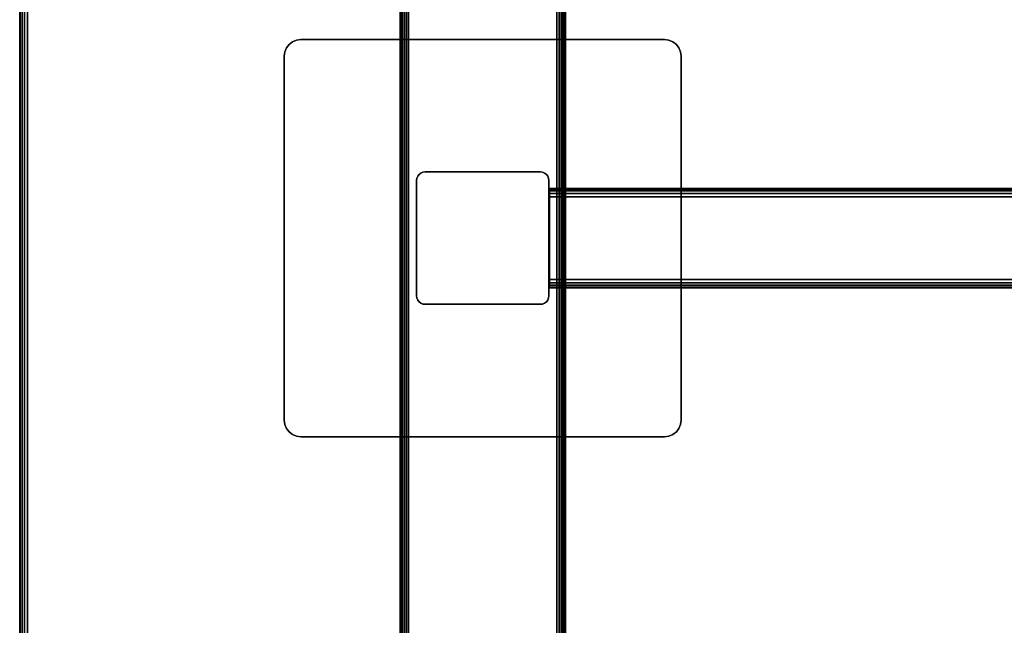
# Model space of a CAD drawing. Units: inches. Extents: x -0.2 to 60, y -30 to 0.
# Drawn here: x 0 to 14.9, y -20.9 to -11.7 of the extents above; entities that cross this region are included whole.
import ezdxf

# ---------------------------------------------------------------- set-up
doc = ezdxf.new("R2010")
doc.units = ezdxf.units.IN
doc.header["$MEASUREMENT"] = 0
for name, color, linetype in [('A-FURN-3-TABLE-FRAME', 253, 'Continuous'), ('A-FURN-3-TABLE-LEG-FOOT', 253, 'Continuous'), ('A-FURN-3-TABLE-LEG-MAIN', 253, 'Continuous'), ('A-FURN-3-TABLE-LEG-MAIN-SUPPORT', 253, 'Continuous'), ('A-FURN-3-TABLE-SURFACE-BOTTOM', 255, 'Continuous'), ('A-FURN-3-TABLE-SURFACE-EDGE', 255, 'Continuous'), ('A-FURN-3-TABLE-SURFACE-TOP-HPL-TFL', 255, 'Continuous')]:
    doc.layers.add(name, color=color, linetype=linetype)

msp = doc.modelspace()

# ---------------------------------------------------------------- linework, layer by layer
at = {"layer": 'A-FURN-3-TABLE-LEG-MAIN'}
msp.add_3dface([(8, -15.906, 4.5), (8, -14.166, 4.5), (8, -14.166, 27.865), (8, -15.906, 27.865)], dxfattribs=at)
at = {"layer": 'A-FURN-3-TABLE-LEG-MAIN-SUPPORT'}
for points, invisible_edges in [([(4.125, -12.069, 28), (9.875, -12.069, 28), (9.815, -12.044, 28), (4.185, -12.044, 28)], 5), ([(9.815, -12.044, 27.865), (9.875, -12.069, 27.865), (4.125, -12.069, 27.865), (4.185, -12.044, 27.865)], 10), ([(4.185, -12.044, 28), (9.815, -12.044, 28), (9.75, -12.036, 28), (4.25, -12.036, 28)], 1), ([(9.75, -12.036, 27.865), (9.815, -12.044, 27.865), (4.185, -12.044, 27.865), (4.25, -12.036, 27.865)], 2), ([(4.009, -12.221, 28), (9.991, -12.221, 28), (9.967, -12.161, 28), (4.033, -12.161, 28)], 5), ([(9.967, -12.161, 27.865), (9.991, -12.221, 27.865), (4.009, -12.221, 27.865), (4.033, -12.161, 27.865)], 10), ([(4.033, -12.161, 28), (9.967, -12.161, 28), (9.927, -12.109, 28), (4.073, -12.109, 28)], 5), ([(9.927, -12.109, 27.865), (9.967, -12.161, 27.865), (4.033, -12.161, 27.865), (4.073, -12.109, 27.865)], 10), ([(4.073, -12.109, 28), (9.927, -12.109, 28), (9.875, -12.069, 28), (4.125, -12.069, 28)], 5), ([(9.875, -12.069, 27.865), (9.927, -12.109, 27.865), (4.073, -12.109, 27.865), (4.125, -12.069, 27.865)], 10), ([(4, -12.286, 28), (10, -12.286, 28), (9.991, -12.221, 28), (4.009, -12.221, 28)], 5), ([(9.991, -12.221, 27.865), (10, -12.286, 27.865), (4, -12.286, 27.865), (4.009, -12.221, 27.865)], 10), ([(4, -12.286, 28), (4, -17.786, 28), (10, -17.786, 28), (10, -12.286, 28)], 10), ([(10, -17.786, 27.865), (4, -17.786, 27.865), (4, -12.286, 27.865), (10, -12.286, 27.865)], 5), ([(10, -17.786, 28), (4, -17.786, 28), (4.009, -17.851, 28), (9.991, -17.851, 28)], 5), ([(4.009, -17.851, 27.865), (4, -17.786, 27.865), (10, -17.786, 27.865), (9.991, -17.851, 27.865)], 10), ([(9.991, -17.851, 28), (4.009, -17.851, 28), (4.033, -17.911, 28), (9.967, -17.911, 28)], 5), ([(4.033, -17.911, 27.865), (4.009, -17.851, 27.865), (9.991, -17.851, 27.865), (9.967, -17.911, 27.865)], 10), ([(9.967, -17.911, 28), (4.033, -17.911, 28), (4.073, -17.963, 28), (9.927, -17.963, 28)], 5), ([(4.073, -17.963, 27.865), (4.033, -17.911, 27.865), (9.967, -17.911, 27.865), (9.927, -17.963, 27.865)], 10), ([(9.927, -17.963, 28), (4.073, -17.963, 28), (4.125, -18.002, 28), (9.875, -18.002, 28)], 5), ([(4.125, -18.002, 27.865), (4.073, -17.963, 27.865), (9.927, -17.963, 27.865), (9.875, -18.002, 27.865)], 10), ([(9.875, -18.002, 28), (4.125, -18.002, 28), (4.185, -18.027, 28), (9.815, -18.027, 28)], 5), ([(4.185, -18.027, 27.865), (4.125, -18.002, 27.865), (9.875, -18.002, 27.865), (9.815, -18.027, 27.865)], 10), ([(9.815, -18.027, 28), (4.185, -18.027, 28), (4.25, -18.036, 28), (9.75, -18.036, 28)], 1), ([(4.25, -18.036, 27.865), (4.185, -18.027, 27.865), (9.815, -18.027, 27.865), (9.75, -18.036, 27.865)], 2)]:
    msp.add_3dface(points, dxfattribs=dict(at, invisible_edges=invisible_edges))
at = {"layer": 'A-FURN-3-TABLE-SURFACE-BOTTOM'}
for points, invisible_edges in [([(15.765, -0.816, 28), (15.765, -29.256, 28), (11.041, -28.742, 28), (11.041, -1.33, 28)], 5), ([(11.041, -1.33, 28), (11.041, -28.742, 28), (6.335, -28.082, 28), (6.335, -1.99, 28)], 5), ([(6.335, -1.99, 28), (6.335, -28.082, 28), (1.653, -27.276, 28), (1.653, -2.796, 28)], 5), ([(1.653, -2.796, 28), (1.653, -27.276, 28), (1.442, -27.224, 28), (1.442, -2.848, 28)], 5), ([(1.239, -2.925, 28), (1.239, -27.147, 28), (1.045, -27.048, 28), (1.045, -3.024, 28)], 5), ([(1.442, -2.848, 28), (1.442, -27.224, 28), (1.239, -27.147, 28), (1.239, -2.925, 28)], 5), ([(1.045, -3.024, 28), (1.045, -27.048, 28), (0.865, -26.928, 28), (0.865, -3.144, 28)], 5), ([(0.865, -3.144, 28), (0.865, -26.928, 28), (0.7, -26.787, 28), (0.7, -3.285, 28)], 5), ([(0.7, -3.285, 28), (0.7, -26.787, 28), (0.552, -26.628, 28), (0.552, -3.444, 28)], 5), ([(0.552, -3.444, 28), (0.552, -26.628, 28), (0.423, -26.453, 28), (0.423, -3.619, 28)], 5), ([(0.423, -3.619, 28), (0.423, -26.453, 28), (0.315, -26.265, 28), (0.315, -3.807, 28)], 5), ([(0.315, -3.807, 28), (0.315, -26.265, 28), (0.23, -26.065, 28), (0.23, -4.007, 28)], 5), ([(0.23, -4.007, 28), (0.23, -26.065, 28), (0.168, -25.857, 28), (0.168, -4.215, 28)], 5), ([(0.168, -4.215, 28), (0.168, -25.857, 28), (0.131, -25.643, 28), (0.131, -4.429, 28)], 5), ([(0.131, -4.429, 28), (0.131, -25.643, 28), (0.118, -25.426, 28), (0.118, -4.645, 28)], 1)]:
    msp.add_3dface(points, dxfattribs=dict(at, invisible_edges=invisible_edges))
at = {"layer": 'A-FURN-3-TABLE-SURFACE-TOP-HPL-TFL'}
for points, invisible_edges in [([(11.041, -28.742, 29), (15.765, -29.256, 29), (15.765, -0.816, 29), (11.041, -1.33, 29)], 10), ([(6.335, -28.082, 29), (11.041, -28.742, 29), (11.041, -1.33, 29), (6.335, -1.99, 29)], 10), ([(1.653, -27.276, 29), (6.335, -28.082, 29), (6.335, -1.99, 29), (1.653, -2.796, 29)], 10), ([(1.442, -27.224, 29), (1.653, -27.276, 29), (1.653, -2.796, 29), (1.442, -2.848, 29)], 10), ([(1.045, -27.048, 29), (1.239, -27.147, 29), (1.239, -2.925, 29), (1.045, -3.024, 29)], 10), ([(1.239, -27.147, 29), (1.442, -27.224, 29), (1.442, -2.848, 29), (1.239, -2.925, 29)], 10), ([(0.865, -26.928, 29), (1.045, -27.048, 29), (1.045, -3.024, 29), (0.865, -3.144, 29)], 10), ([(0.7, -26.787, 29), (0.865, -26.928, 29), (0.865, -3.144, 29), (0.7, -3.285, 29)], 10), ([(0.552, -26.628, 29), (0.7, -26.787, 29), (0.7, -3.285, 29), (0.552, -3.444, 29)], 10), ([(0.423, -26.453, 29), (0.552, -26.628, 29), (0.552, -3.444, 29), (0.423, -3.619, 29)], 10), ([(0.315, -26.265, 29), (0.423, -26.453, 29), (0.423, -3.619, 29), (0.315, -3.807, 29)], 10), ([(0.23, -26.065, 29), (0.315, -26.265, 29), (0.315, -3.807, 29), (0.23, -4.007, 29)], 10), ([(0.168, -25.857, 29), (0.23, -26.065, 29), (0.23, -4.007, 29), (0.168, -4.215, 29)], 10), ([(0.131, -25.643, 29), (0.168, -25.857, 29), (0.168, -4.215, 29), (0.131, -4.429, 29)], 10), ([(0.118, -25.426, 29), (0.131, -25.643, 29), (0.131, -4.429, 29), (0.118, -4.645, 29)], 2)]:
    msp.add_3dface(points, dxfattribs=dict(at, invisible_edges=invisible_edges))

# ---------------------------------------------------------------- meshes
at = {"layer": 'A-FURN-3-TABLE-FRAME'}
mesh = msp.add_polymesh((2, 21), dxfattribs=at)
for k, corner in enumerate([(51.993, -14.411, 24.689), (51.993, -14.363, 24.679), (51.993, -14.323, 24.652), (51.993, -14.295, 24.612), (51.993, -14.286, 24.564), (51.993, -14.286, 23.314), (51.993, -14.295, 23.266), (51.993, -14.323, 23.226), (51.993, -14.363, 23.199), (51.993, -14.411, 23.189), (51.993, -15.661, 23.189), (51.993, -15.709, 23.199), (51.993, -15.749, 23.226), (51.993, -15.776, 23.266), (51.993, -15.786, 23.314), (51.993, -15.786, 24.564), (51.993, -15.776, 24.612), (51.993, -15.749, 24.652), (51.993, -15.709, 24.679), (51.993, -15.661, 24.689), (51.993, -14.411, 24.689), (8.008, -14.411, 24.689), (8.008, -14.363, 24.679), (8.008, -14.323, 24.652), (8.008, -14.295, 24.612), (8.008, -14.286, 24.564), (8.008, -14.286, 23.314), (8.008, -14.295, 23.266), (8.008, -14.323, 23.226), (8.008, -14.363, 23.199), (8.008, -14.411, 23.189), (8.008, -15.661, 23.189), (8.008, -15.709, 23.199), (8.008, -15.749, 23.226), (8.008, -15.776, 23.266), (8.008, -15.786, 23.314), (8.008, -15.786, 24.564), (8.008, -15.776, 24.612), (8.008, -15.749, 24.652), (8.008, -15.709, 24.679), (8.008, -15.661, 24.689), (8.008, -14.411, 24.689)]):
    mesh.set_mesh_vertex(divmod(k, 21), corner)
at = {"layer": 'A-FURN-3-TABLE-LEG-FOOT'}
mesh = msp.add_polymesh((2, 29), dxfattribs=at)
for k, corner in enumerate([(8.12, -26.036, 4.5), (8.154, -26.036, 4.496), (8.185, -26.036, 4.483), (8.212, -26.036, 4.462), (8.233, -26.036, 4.435), (8.246, -26.036, 4.404), (8.25, -26.036, 4.37), (8.25, -26.036, 3.63), (8.246, -26.036, 3.596), (8.233, -26.036, 3.565), (8.212, -26.036, 3.538), (8.185, -26.036, 3.517), (8.154, -26.036, 3.504), (8.12, -26.036, 3.5), (5.88, -26.036, 3.5), (5.846, -26.036, 3.504), (5.815, -26.036, 3.517), (5.788, -26.036, 3.538), (5.767, -26.036, 3.565), (5.754, -26.036, 3.596), (5.75, -26.036, 3.63), (5.75, -26.036, 4.37), (5.754, -26.036, 4.404), (5.767, -26.036, 4.435), (5.788, -26.036, 4.462), (5.815, -26.036, 4.483), (5.846, -26.036, 4.496), (5.88, -26.036, 4.5), (8.12, -26.036, 4.5), (8.12, -4.036, 4.5), (8.154, -4.036, 4.496), (8.185, -4.036, 4.483), (8.212, -4.036, 4.462), (8.233, -4.036, 4.435), (8.246, -4.036, 4.404), (8.25, -4.036, 4.37), (8.25, -4.036, 3.63), (8.246, -4.036, 3.596), (8.233, -4.036, 3.565), (8.212, -4.036, 3.538), (8.185, -4.036, 3.517), (8.154, -4.036, 3.504), (8.12, -4.036, 3.5), (5.88, -4.036, 3.5), (5.846, -4.036, 3.504), (5.815, -4.036, 3.517), (5.788, -4.036, 3.538), (5.767, -4.036, 3.565), (5.754, -4.036, 3.596), (5.75, -4.036, 3.63), (5.75, -4.036, 4.37), (5.754, -4.036, 4.404), (5.767, -4.036, 4.435), (5.788, -4.036, 4.462), (5.815, -4.036, 4.483), (5.846, -4.036, 4.496), (5.88, -4.036, 4.5), (8.12, -4.036, 4.5)]):
    mesh.set_mesh_vertex(divmod(k, 29), corner)
at = {"layer": 'A-FURN-3-TABLE-LEG-MAIN'}
mesh = msp.add_polymesh((2, 28), dxfattribs=at)
for k, corner in enumerate([(8, -15.906, 27.865), (7.996, -15.94, 27.865), (7.983, -15.971, 27.865), (7.962, -15.998, 27.865), (7.935, -16.019, 27.865), (7.904, -16.032, 27.865), (7.87, -16.036, 27.865), (6.13, -16.036, 27.865), (6.096, -16.032, 27.865), (6.065, -16.019, 27.865), (6.038, -15.998, 27.865), (6.017, -15.971, 27.865), (6.004, -15.94, 27.865), (6, -15.906, 27.865), (6, -14.166, 27.865), (6.004, -14.132, 27.865), (6.017, -14.101, 27.865), (6.038, -14.074, 27.865), (6.065, -14.053, 27.865), (6.096, -14.04, 27.865), (6.13, -14.036, 27.865), (7.87, -14.036, 27.865), (7.904, -14.04, 27.865), (7.935, -14.053, 27.865), (7.962, -14.074, 27.865), (7.983, -14.101, 27.865), (7.996, -14.132, 27.865), (8, -14.166, 27.865), (8, -15.906, 4.5), (7.996, -15.94, 4.5), (7.983, -15.971, 4.5), (7.962, -15.998, 4.5), (7.935, -16.019, 4.5), (7.904, -16.032, 4.5), (7.87, -16.036, 4.5), (6.13, -16.036, 4.5), (6.096, -16.032, 4.5), (6.065, -16.019, 4.5), (6.038, -15.998, 4.5), (6.017, -15.971, 4.5), (6.004, -15.94, 4.5), (6, -15.906, 4.5), (6, -14.166, 4.5), (6.004, -14.132, 4.5), (6.017, -14.101, 4.5), (6.038, -14.074, 4.5), (6.065, -14.053, 4.5), (6.096, -14.04, 4.5), (6.13, -14.036, 4.5), (7.87, -14.036, 4.5), (7.904, -14.04, 4.5), (7.935, -14.053, 4.5), (7.962, -14.074, 4.5), (7.983, -14.101, 4.5), (7.996, -14.132, 4.5), (8, -14.166, 4.5)]):
    mesh.set_mesh_vertex(divmod(k, 28), corner)
at = {"layer": 'A-FURN-3-TABLE-LEG-MAIN-SUPPORT'}
mesh = msp.add_polymesh((2, 29), dxfattribs=at)
for k, corner in enumerate([(4, -12.286, 28), (4.009, -12.221, 28), (4.033, -12.161, 28), (4.073, -12.109, 28), (4.125, -12.069, 28), (4.185, -12.044, 28), (4.25, -12.036, 28), (9.75, -12.036, 28), (9.815, -12.044, 28), (9.875, -12.069, 28), (9.927, -12.109, 28), (9.967, -12.161, 28), (9.991, -12.221, 28), (10, -12.286, 28), (10, -17.786, 28), (9.991, -17.851, 28), (9.967, -17.911, 28), (9.927, -17.963, 28), (9.875, -18.002, 28), (9.815, -18.027, 28), (9.75, -18.036, 28), (4.25, -18.036, 28), (4.185, -18.027, 28), (4.125, -18.002, 28), (4.073, -17.963, 28), (4.033, -17.911, 28), (4.009, -17.851, 28), (4, -17.786, 28), (4, -12.286, 28), (4, -12.286, 27.865), (4.009, -12.221, 27.865), (4.033, -12.161, 27.865), (4.073, -12.109, 27.865), (4.125, -12.069, 27.865), (4.185, -12.044, 27.865), (4.25, -12.036, 27.865), (9.75, -12.036, 27.865), (9.815, -12.044, 27.865), (9.875, -12.069, 27.865), (9.927, -12.109, 27.865), (9.967, -12.161, 27.865), (9.991, -12.221, 27.865), (10, -12.286, 27.865), (10, -17.786, 27.865), (9.991, -17.851, 27.865), (9.967, -17.911, 27.865), (9.927, -17.963, 27.865), (9.875, -18.002, 27.865), (9.815, -18.027, 27.865), (9.75, -18.036, 27.865), (4.25, -18.036, 27.865), (4.185, -18.027, 27.865), (4.125, -18.002, 27.865), (4.073, -17.963, 27.865), (4.033, -17.911, 27.865), (4.009, -17.851, 27.865), (4, -17.786, 27.865), (4, -12.286, 27.865)]):
    mesh.set_mesh_vertex(divmod(k, 29), corner)
at = {"layer": 'A-FURN-3-TABLE-SURFACE-EDGE'}
mesh = msp.add_polymesh((9, 9), dxfattribs=at)
for k, corner in enumerate([(0.131, -4.429, 29), (0.086, -4.424, 28.991), (0.048, -4.419, 28.965), (0.022, -4.416, 28.927), (0.013, -4.415, 28.882), (0.013, -4.415, 28.118), (0.022, -4.416, 28.073), (0.048, -4.419, 28.035), (0.086, -4.424, 28.009), (0.118, -4.645, 29), (0.073, -4.645, 28.991), (0.035, -4.645, 28.965), (0.009, -4.645, 28.927), (0, -4.645, 28.882), (0, -4.645, 28.118), (0.009, -4.645, 28.073), (0.035, -4.645, 28.035), (0.073, -4.645, 28.009), (0.118, -25.426, 29), (0.073, -25.426, 28.991), (0.035, -25.426, 28.965), (0.009, -25.426, 28.927), (0, -25.426, 28.882), (0, -25.426, 28.118), (0.009, -25.426, 28.073), (0.035, -25.426, 28.035), (0.073, -25.426, 28.009), (0.131, -25.643, 29), (0.086, -25.648, 28.991), (0.048, -25.653, 28.965), (0.022, -25.656, 28.927), (0.013, -25.657, 28.882), (0.013, -25.657, 28.118), (0.022, -25.656, 28.073), (0.048, -25.653, 28.035), (0.086, -25.648, 28.009), (0.168, -25.857, 29), (0.124, -25.867, 28.991), (0.087, -25.876, 28.965), (0.062, -25.882, 28.927), (0.053, -25.884, 28.882), (0.053, -25.884, 28.118), (0.062, -25.882, 28.073), (0.087, -25.876, 28.035), (0.124, -25.867, 28.009), (0.23, -26.065, 29), (0.187, -26.08, 28.991), (0.151, -26.093, 28.965), (0.127, -26.102, 28.927), (0.119, -26.105, 28.882), (0.119, -26.105, 28.118), (0.127, -26.102, 28.073), (0.151, -26.093, 28.035), (0.187, -26.08, 28.009), (0.315, -26.265, 29), (0.275, -26.285, 28.991), (0.24, -26.302, 28.965), (0.217, -26.313, 28.927), (0.209, -26.317, 28.882), (0.209, -26.317, 28.118), (0.217, -26.313, 28.073), (0.24, -26.302, 28.035), (0.275, -26.285, 28.009), (0.423, -26.453, 29), (0.385, -26.478, 28.991), (0.353, -26.499, 28.965), (0.331, -26.513, 28.927), (0.324, -26.518, 28.882), (0.324, -26.518, 28.118), (0.331, -26.513, 28.073), (0.353, -26.499, 28.035), (0.385, -26.478, 28.009), (0.552, -26.628, 29), (0.517, -26.657, 28.991), (0.487, -26.681, 28.965), (0.468, -26.698, 28.927), (0.461, -26.703, 28.882), (0.461, -26.703, 28.118), (0.468, -26.698, 28.073), (0.487, -26.681, 28.035), (0.517, -26.657, 28.009)]):
    mesh.set_mesh_vertex(divmod(k, 9), corner)
mesh = msp.add_polymesh((9, 2), dxfattribs=at)
for k, corner in enumerate([(0.086, -4.424, 28.009), (0.131, -4.429, 28), (0.073, -4.645, 28.009), (0.118, -4.645, 28), (0.073, -25.426, 28.009), (0.118, -25.426, 28), (0.086, -25.648, 28.009), (0.131, -25.643, 28), (0.124, -25.867, 28.009), (0.168, -25.857, 28), (0.187, -26.08, 28.009), (0.23, -26.065, 28), (0.275, -26.285, 28.009), (0.315, -26.265, 28), (0.385, -26.478, 28.009), (0.423, -26.453, 28), (0.517, -26.657, 28.009), (0.552, -26.628, 28)]):
    mesh.set_mesh_vertex(divmod(k, 2), corner)

doc.saveas('drawing.dxf')
